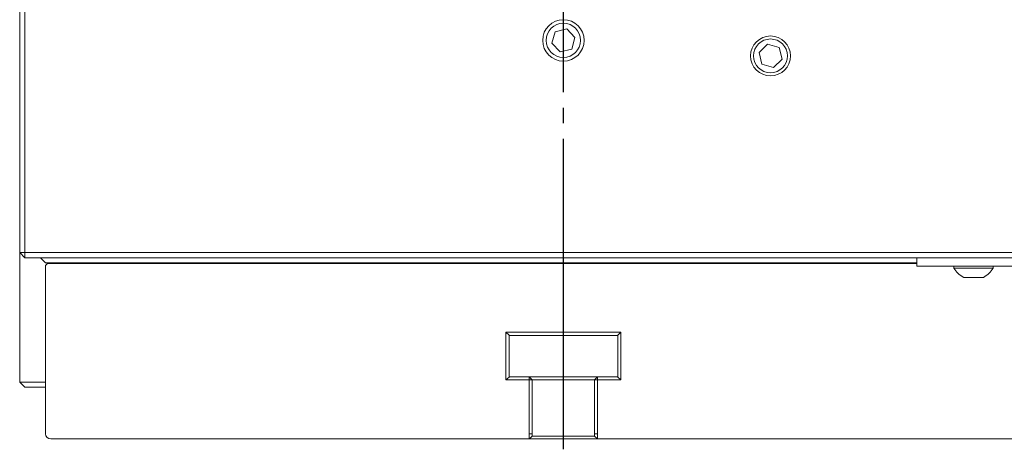
# Model space of a CAD drawing. Extents: x 5 to 3919, y 5 to 1739.
# Drawn here: x 463 to 653, y 531 to 614 of the extents above; entities that cross this region are included whole.
import ezdxf

# ---------------------------------------------------------------- set-up
doc = ezdxf.new("R2010")
doc.units = 0
doc.header["$LTSCALE"] = 3
doc.linetypes.add('CENTER', pattern=[23, 20, -1, 1, -1])
doc.layers.add('dim', color=225, linetype='CONTINUOUS')
doc.layers.add('NRT-200R', color=7, linetype='CONTINUOUS')

# ---------------------------------------------------------------- blocks, each defined once
blk = doc.blocks.new('NRT-200R-T')
at = {"layer": 'NRT-200R', "color": 1, "linetype": 'CENTER'}
blk.add_line((0, -197), (0, 2), dxfattribs=at)
at = {"layer": 'NRT-200R', "color": 7, "linetype": 'Continuous', "lineweight": 15}
for p, q in [((-104, 0), (-104, -160)), ((-105, -184), (-105, -1)), ((-1.6, -116.33), (0.64, -115.78)), ((2.24, -117.45), (0.64, -115.78)), ((-1.6, -116.33), (-2.24, -118.55)), ((2.24, -117.45), (1.6, -119.67)), ((-2.24, -118.55), (-0.64, -120.22)), ((1.6, -119.67), (-0.64, -120.22)), ((39.43, -118.76), (37.78, -120.37)), ((41.66, -119.39), (39.43, -118.76)), ((42.22, -121.63), (41.66, -119.39)), ((37.78, -120.37), (38.34, -122.61)), ((40.57, -123.24), (42.22, -121.63)), ((38.34, -122.61), (40.57, -123.24)), ((-105, -159), (-104, -160)), ((-105, -159), (115, -159)), ((114, -160), (-104, -160)), ((-101, -160), (-100, -161)), ((68.24, -161), (-100, -161)), ((-99.6, -161.1), (-100, -161.5)), ((-100, -161.5), (-100, -194)), ((-99.6, -161.1), (68.24, -161.1)), ((-97.95, -161.1), (-97.95, -161)), ((68.24, -160), (68.24, -161.6)), ((97.75, -161.6), (68.24, -161.6)), ((71.84, -161.6), (75.4, -161.6)), ((75.4, -161.6), (75.4, -161.98)), ((83, -161.98), (83, -161.6)), ((83, -161.98), (75.4, -161.98)), ((81.1, -163.8), (77.3, -163.8)), ((-11.09, -174.4), (-10.5, -174.94)), ((-11.09, -183.6), (-11.09, -174.4)), ((-11.09, -174.4), (11.09, -174.4)), ((11.09, -174.4), (10.5, -174.94)), ((11.09, -174.4), (11.09, -183.6)), ((-10.5, -174.94), (-10.5, -183.06)), ((10.5, -175), (-10.5, -175)), ((10.5, -183.06), (10.5, -174.94)), ((-104, -185), (-105, -184)), ((-105, -184), (-100, -184)), ((-11.09, -183.6), (-10.5, -183.06)), ((11.09, -183.6), (-11.09, -183.6)), ((-10.5, -183), (10.5, -183)), ((-6.6, -183), (-6, -183.6)), ((-6.6, -194), (-6.6, -183)), ((-6, -183.6), (-6, -194.47)), ((6.6, -183), (6, -183.6)), ((6, -194.47), (6, -183.6)), ((6.6, -183.6), (6.6, -183)), ((6.6, -183.6), (6.6, -194)), ((11.09, -183.6), (10.5, -183.06)), ((-100, -185), (-104, -185)), ((-99, -195), (99, -195)), ((-6, -194), (-6.6, -194)), ((-6, -194.47), (-6.56, -195)), ((-6, -194.47), (6, -194.47)), ((6, -194), (6.6, -194)), ((6, -194.47), (6.56, -195))]:
    blk.add_line(p, q, dxfattribs=at)
for centre, radius in [((0, -118), 4), ((0, -118), 3.31), ((40, -121), 3.85), ((40, -121), 3.27)]:
    blk.add_circle(centre, radius, dxfattribs=at)
for centre, radius, start, end in [((79.2, -159.91), 4.32, 208.5238, 243.9402), ((79.2, -159.91), 4.32, 296.0598, 331.4762), ((-99, -194), 1, 180, 270), ((-1.65, -194.33), 4.96, 176.2118, 187.7968), ((1.65, -194.33), 4.96, 352.2032, 3.7882)]:
    blk.add_arc(centre, radius, start, end, dxfattribs=at)

msp = doc.modelspace()

# ---------------------------------------------------------------- block references
at = {"layer": 'dim', "color": 220}
msp.add_blockref('NRT-200R-T', (567.564, 728.274), dxfattribs=at)

doc.saveas('drawing.dxf')
